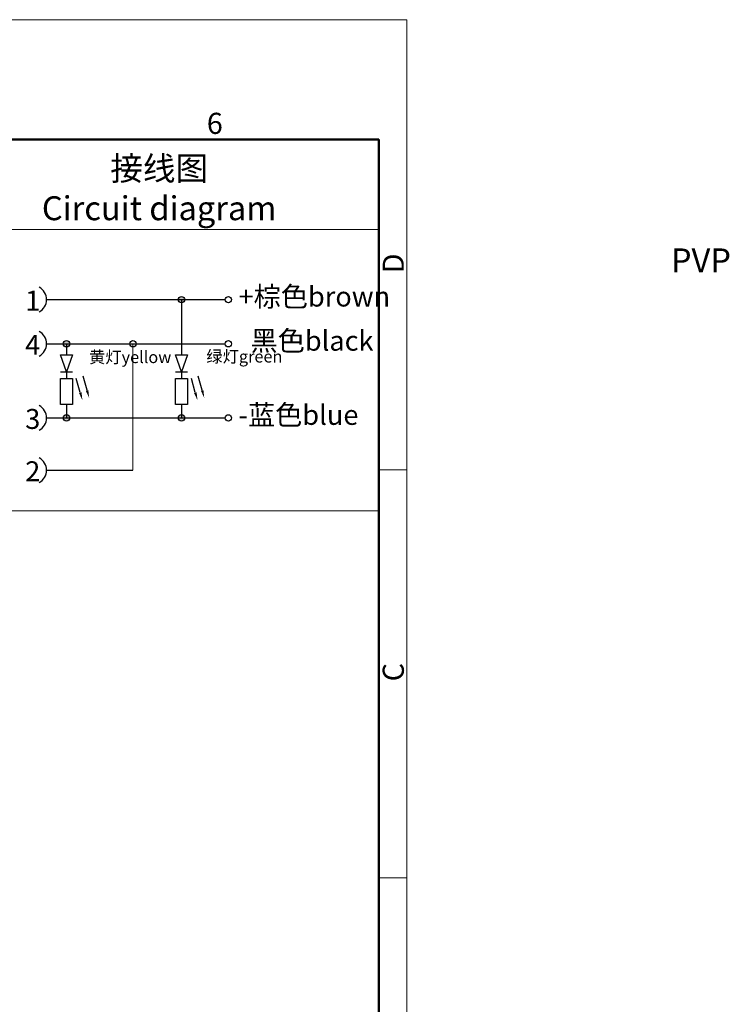
# Model space of a CAD drawing. Units: millimetres. Extents: x 727 to 1064, y 183 to 393.
# Drawn here: x 975 to 1064, y 269 to 393 of the extents above; entities that cross this region are included whole.
import ezdxf
from ezdxf import colors
from ezdxf.entities.mleader import LeaderData, LeaderLine
from ezdxf.math import Vec2, Vec3

# ---------------------------------------------------------------- set-up
doc = ezdxf.new("R2010")
doc.units = ezdxf.units.MM
doc.header["$MEASUREMENT"] = 0
doc.layers.get('0').update_dxf_attribs({"lineweight": 30})
for name, color, linetype, lineweight in [('DIM', 3, 'Continuous', 15), ('图框', 7, 'Continuous', 20), ('实线', 7, 'Continuous', 25), ('打标文字', 3, 'Continuous', 20)]:
    doc.layers.add(name, color=color, linetype=linetype, lineweight=lineweight)
doc.styles.add('Romans字体', font='romans.shx', dxfattribs={"width": 0.75})
doc.styles.get("Standard").update_dxf_attribs({"font": '仿宋_GB2312.ttf', "width": 0.75})

# ---------------------------------------------------------------- blocks, each defined once
blk = doc.blocks.new('A4图框-NEW')
at = {"layer": '图框', "color": 1, "lineweight": 18}
for p in [(833.41, 690.53), (1130.41, 480.53)]:
    blk.add_line(p, (1130.41, 690.53), dxfattribs=at)
at = {"layer": '图框', "lineweight": 50}
for p in [(836.91, 675.53), (1126.93, 484.34)]:
    blk.add_line(p, (1126.93, 675.53), dxfattribs=at)
at = {"layer": '图框', "color": 6}
for p, q in [((1130.41, 634.07), (1126.93, 634.07)), ((1130.41, 582.89), (1126.93, 582.89))]:
    blk.add_line(p, q, dxfattribs=at)
at = {"layer": '图框', "color": 6, "insert": (1105.33, 678.86), "char_height": 2.65, "width": 2.5579, "attachment_point": 1, "style": 'Romans字体'}
blk.add_mtext('6', dxfattribs=at)
at = {"layer": '图框', "color": 6, "char_height": 2.65, "width": 2.5579, "attachment_point": 1, "rotation": 90, "style": 'Romans字体'}
for s, insert in [('D', (1127.4, 658.73)), ('C', (1127.4, 607.55))]:
    blk.add_mtext(s, dxfattribs=dict(at, insert=insert))

msp = doc.modelspace()

# ---------------------------------------------------------------- hatches: boundary and pattern name
at = {"layer": '实线'}
h = msp.add_hatch(color=256, dxfattribs=at)
h.dxf.hatch_style = 1
edge = h.paths.add_edge_path()
edge.add_arc((995.61, 357.69), 0.4, 0, 360)
edge = h.paths.add_edge_path()
edge.add_arc((995.61, 342.85), 0.4, 0, 360)
h = msp.add_hatch(color=256, dxfattribs=at)
h.dxf.hatch_style = 1
edge = h.paths.add_edge_path()
edge.add_arc((981.17, 352.15), 0.4, 0, 360)
edge = h.paths.add_edge_path()
edge.add_arc((981.17, 342.85), 0.4, 0, 360)

# ---------------------------------------------------------------- linework, layer by layer
at = {"lineweight": 5}
for p, q in [((921.8, 366.48), (1020.38, 366.48)), ((989.51, 352.15), (989.51, 336.29))]:
    msp.add_line(p, q, dxfattribs=at)
at = {"layer": '图框', "ltscale": 10}
for p, q in [((921.8, 377.8), (1020.38, 377.8)), ((1020.38, 377.8), (1020.38, 331.21)), ((921.8, 331.21), (1020.38, 331.21))]:
    msp.add_line(p, q, dxfattribs=at)
at = {"layer": '实线'}
for p, q in [((978.67, 357.69), (1001.08, 357.69)), ((995.61, 357.69), (995.61, 350.76)), ((978.67, 352.15), (1001.08, 352.15)), ((981.17, 352.15), (981.17, 350.76)), ((980.42, 350.76), (981.93, 350.76)), ((981.17, 348.63), (980.42, 350.76)), ((981.93, 350.76), (981.17, 348.63)), ((994.85, 350.76), (996.36, 350.76)), ((995.61, 348.63), (994.85, 350.76)), ((996.36, 350.76), (995.61, 348.63)), ((980.42, 348.63), (981.93, 348.63)), ((981.17, 348.63), (981.17, 347.79)), ((994.85, 348.63), (996.36, 348.63)), ((995.61, 348.63), (995.61, 347.79)), ((981.17, 344.54), (981.17, 342.85)), ((995.61, 344.54), (995.61, 342.85)), ((978.67, 342.85), (1001.08, 342.85)), ((978.67, 336.29), (989.51, 336.29))]:
    msp.add_line(p, q, dxfattribs=at)
for points in [[(980.42, 347.79), (981.93, 347.79), (981.93, 344.54), (980.42, 344.54)], [(994.85, 347.79), (996.36, 347.79), (996.36, 344.54), (994.85, 344.54)]]:
    msp.add_lwpolyline(points, close=True, dxfattribs=at)
for centre in [(995.61, 357.69), (1001.48, 357.69), (981.17, 352.15), (989.51, 352.15), (1001.48, 352.15), (981.17, 342.85), (995.61, 342.85), (1001.48, 342.85)]:
    msp.add_circle(centre, 0.4, dxfattribs=at)
for centre in [(976.9, 357.69), (976.9, 352.15), (976.9, 342.85), (976.9, 336.29)]:
    msp.add_arc(centre, 1.77, 298.8091, 61.1909, dxfattribs=at)

# ---------------------------------------------------------------- block references
at = {"layer": 'DIM'}
msp.add_blockref('A4图框-NEW', (-106.55, -297.74), dxfattribs=at)

# ---------------------------------------------------------------- texts
at = {"layer": '实线', "color": 3, "attachment_point": 1}
for s, width, insert, char_height in [('{\\fSimSun|b0|i0|c134|p2;+}棕色{\\Fromans|c134;brown}', 22.9837, (1002.76, 359.32), 2.5), ('{\\fSimSun|b0|i0|c134|p2;1}', 4.5238, (975.99, 358.81), 2.5), ('{\\fSimSun|b0|i0|c134|p2;4}', 4.5238, (975.99, 353.27), 2.5), ('黑色{\\Fromans|c134;black}', 17.7526, (1004.26, 353.78), 2.5), ('{\\fSimSun|b0|i0|c134|p2;黄灯yellow}', 4.5238, (983.99, 351.23), 1.5), ('{\\fSimSun|b0|i0|c134|p2;绿灯green}', 4.5238, (998.71, 351.3), 1.5), ('{\\fSimSun|b0|i0|c134|p2;-}蓝色{\\Fromans|c134;blue}', 19.4029, (1002.76, 344.48), 2.5), ('{\\fSimSun|b0|i0|c134|p2;3}', 4.5238, (975.99, 343.97), 2.5), ('{\\fSimSun|b0|i0|c134|p2;2}', 4.5238, (975.99, 337.41), 2.5)]:
    msp.add_mtext_dynamic_manual_height_columns(s, width=width, gutter_width=1, heights=[0], dxfattribs=dict(at, insert=insert, char_height=char_height))
at = {"layer": '打标文字', "char_height": 3, "attachment_point": 5, "style": 'Romans字体'}
for s, insert, width in [('{\\f仿宋_GB2312|b0|i0|c134|p49;接线图\\fFangSong_GB2312|b0|i0|c134|p49; \\P}Circuit diagram', (992.8, 371.65), 50.4641), ('{\\fFangSong_GB2312|b0|i0|c134|p49;PVP}', (1060.78, 362.61), 142.0062)]:
    msp.add_mtext(s, dxfattribs=dict(at, insert=insert, width=width))

# ---------------------------------------------------------------- leaders
at = {"layer": '实线'}
ml = msp.add_multileader_mtext('Standard', dxfattribs=at)
ml.set_content('')
ml.set_leader_properties()
ml.build(insert=Vec2(0, 0))
ml.multileader.update_dxf_attribs({"has_dogleg": 0, "text_right_attachment_type": 6, "dogleg_length": 0.36, "arrow_head_size": 1})
ctx = ml.context
ctx.base_point, ctx.arrow_head_size, ctx.plane_origin = Vec3(982.4, 347.78), 1, Vec3(989.02, 345.06)
ctx.right_attachment = 6
notes = []
notes.append((ctx, [(1, (1, 1, 0), (982.76, 347.78), (-1, 0), 0.36, [(0, [(983.17, 345.06)], 0, [])])]))
ctx.mtext, ml.multileader.dxf.content_type = None, 0
ml = msp.add_multileader_mtext('Standard', dxfattribs=at)
ml.set_content('')
ml.set_leader_properties()
ml.build(insert=Vec2(0, 0))
ml.multileader.update_dxf_attribs({"has_dogleg": 0, "text_right_attachment_type": 6, "dogleg_length": 0.36, "arrow_head_size": 1})
ctx = ml.context
ctx.base_point, ctx.arrow_head_size, ctx.plane_origin = Vec3(983.25, 348.08), 1, Vec3(989.87, 345.35)
ctx.right_attachment = 6
notes.append((ctx, [(1, (1, 1, 0), (983.61, 348.08), (-1, 0), 0.36, [(0, [(984.02, 345.35)], 0, [])])]))
ctx.mtext, ml.multileader.dxf.content_type = None, 0
ml = msp.add_multileader_mtext('Standard', dxfattribs=at)
ml.set_content('')
ml.set_leader_properties()
ml.build(insert=Vec2(0, 0))
ml.multileader.update_dxf_attribs({"has_dogleg": 0, "text_right_attachment_type": 6, "dogleg_length": 0.36, "arrow_head_size": 1})
ctx = ml.context
ctx.base_point, ctx.arrow_head_size, ctx.plane_origin = Vec3(996.84, 347.78), 1, Vec3(997.61, 345.06)
ctx.right_attachment = 6
notes.append((ctx, [(1, (1, 1, 0), (997.2, 347.78), (-1, 0), 0.36, [(0, [(997.61, 345.06)], 0, [])])]))
ctx.mtext, ml.multileader.dxf.content_type = None, 0
ml = msp.add_multileader_mtext('Standard', dxfattribs=at)
ml.set_content('')
ml.set_leader_properties()
ml.build(insert=Vec2(0, 0))
ml.multileader.update_dxf_attribs({"has_dogleg": 0, "text_right_attachment_type": 6, "dogleg_length": 0.36, "arrow_head_size": 1})
ctx = ml.context
ctx.base_point, ctx.arrow_head_size, ctx.plane_origin = Vec3(997.69, 348.08), 1, Vec3(998.46, 345.35)
ctx.right_attachment = 6
notes.append((ctx, [(1, (1, 1, 0), (998.05, 348.08), (-1, 0), 0.36, [(0, [(998.46, 345.35)], 0, [])])]))
ctx.mtext, ml.multileader.dxf.content_type = None, 0
for ctx, leaders in notes:
    for number, flags, end, landing, length, lines in leaders:
        leader = LeaderData()
        leader.index, (leader.has_last_leader_line, leader.has_dogleg_vector, leader.attachment_direction) = number, flags
        leader.last_leader_point, leader.dogleg_vector, leader.dogleg_length = Vec3(end), Vec3(landing), length
        for number, points, colour, breaks in lines:
            line = LeaderLine()
            line.index, line.vertices, line.color, line.breaks = number, Vec3.list(points), colors.encode_raw_color(colour), breaks
            leader.lines.append(line)
        ctx.leaders.append(leader)

doc.saveas('drawing.dxf')
